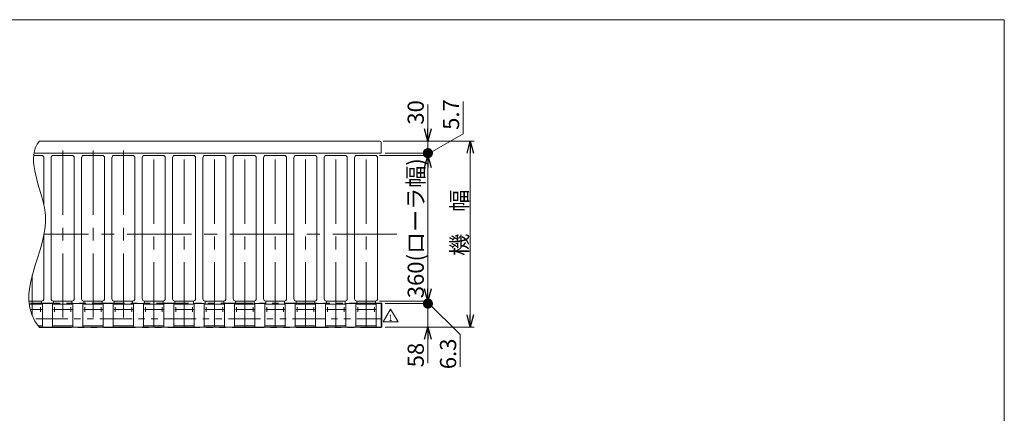
# Model space of a CAD drawing. Units: millimetres. Extents: x -1970 to 1970, y -1352 to 1351.
# Drawn here: x -464 to 1970, y 378 to 1351 of the extents above; entities that cross this region are included whole.
import ezdxf
from ezdxf.enums import TextEntityAlignment as Align

# ---------------------------------------------------------------- set-up
doc = ezdxf.new("R2010")
doc.units = ezdxf.units.MM
doc.header["$LTSCALE"] = 2.5
doc.linetypes.add('CENTERX2', pattern=[101.6, 63.5, -12.7, 12.7, -12.7])
doc.linetypes.add('PHANTOM', pattern=[63.5, 31.75, -6.35, 6.35, -6.35, 6.35, -6.35])
for name, color, linetype in [('2', 7, 'Continuous'), ('4', 7, 'Continuous'), ('ZUWAKU', 7, 'Continuous')]:
    doc.layers.add(name, color=color, linetype=linetype)
doc.styles.add('dcStyle0', font='ＭＳ Ｐゴシック', dxfattribs={"width": 0.77})
doc.styles.add('dcStyle1', font='txt.shx', dxfattribs={"bigfont": 'bigfont'})
doc.styles.get("Standard").update_dxf_attribs({"font": 'txt.shx', "bigfont": 'bigfont.shx'})
doc.dimstyles.new('dc_Rotated', dxfattribs={"dimtxt": 40, "dimasz": 30.000019, "dimexe": 10, "dimexo": 10, "dimgap": 10, "dimtad": 3, "dimdsep": 46, "dimtxsty": 'Standard', "dimblk1": 'OPEN30', "dimblk2": 'OPEN30', "dimsah": 1, "dimcen": 0.09, "dimclrd": 2, "dimclre": 2, "dimclrt": 2, "dimadec": 0, "dimazin": 2, "dimtfac": 1, "dimtdec": 4, "dimtmove": 0, "dimatfit": 3, "dimfxl": 1, "dimarcsym": 0})

# ---------------------------------------------------------------- blocks, each defined once
blk = doc.blocks.new('_OPEN30')
at = {"color": 0, "linetype": 'ByBlock', "lineweight": -2}
for p, q in [((-1, 0.267949), (0, 0)), ((0, 0), (-1, -0.267949)), ((0, 0), (-1, 0))]:
    blk.add_line(p, q, dxfattribs=at)
blk = doc.blocks.new('*D4')
at = {"color": 2, "linetype": 'Continuous', "lineweight": 13}
for p, q in [((435, 1051.3), (660, 1051.3)), ((650, 591.3), (650, 1051.3)), ((440, 591.3), (660, 591.3))]:
    blk.add_line(p, q, dxfattribs=at)
at = {"color": 2, "xscale": 30.00002807615286, "yscale": 29.99989368223643}
for p, rotation in [((650, 1051.3), 90), ((650, 591.3), 270)]:
    blk.add_blockref('_OPEN30', p, dxfattribs=dict(at, rotation=rotation))
at = {"color": 2, "insert": (643, 849.4), "char_height": 40, "width": 200, "attachment_point": 8, "rotation": 90, "style": 'dcStyle0'}
blk.add_mtext('\\T1.00;機\u3000幅', dxfattribs=at)
blk = doc.blocks.new('*D21')
at = {"color": 2, "linetype": 'Continuous', "lineweight": 13}
for p, q in [((425.3, 1015.6), (555.2, 1015.6)), ((545.2, 655.6), (545.2, 1015.6)), ((425.3, 655.6), (555.2, 655.6))]:
    blk.add_line(p, q, dxfattribs=at)
at = {"color": 2, "xscale": 30.00002807615286, "yscale": 29.99989368223643}
for p, rotation in [((545.2, 1015.6), 90), ((545.2, 655.6), 270)]:
    blk.add_blockref('_OPEN30', p, dxfattribs=dict(at, rotation=rotation))
at = {"color": 4, "insert": (535.2, 835.6), "char_height": 40, "width": 375, "attachment_point": 8, "rotation": 90, "style": 'dcStyle0'}
blk.add_mtext('\\T1.00;360(ローラ幅)', dxfattribs=at)
blk = doc.blocks.new('_DOT')
at = {"color": 0, "linetype": 'ByBlock', "lineweight": -2}
blk.add_line((-0.5, 0), (-1, 0), dxfattribs=at)
at = {"color": 0, "linetype": 'ByBlock', "const_width": 0.5}
blk.add_lwpolyline([(-0.25, 0, 1), (0.25, 0, 1)], format="xyb", close=True, dxfattribs=at)
blk = doc.blocks.new('*D22')
at = {"color": 2, "linetype": 'Continuous', "lineweight": 13}
for p, q in [((632.5, 1148.9), (632.5, 1068.9)), ((632.5, 1068.9), (545.2, 1018.4)), ((425.3, 1015.6), (555.2, 1015.6)), ((440, 1021.3), (555.2, 1021.3)), ((545.2, 1015.6), (545.2, 1021.3))]:
    blk.add_line(p, q, dxfattribs=at)
at = {"color": 2, "xscale": 25, "yscale": 25, "rotation": 90}
blk.add_blockref('_DOT', (545.2, 1021.3), dxfattribs=at)
at = {"color": 2, "insert": (622.5, 1078.9), "char_height": 40, "width": 125, "attachment_point": 7, "rotation": 90, "style": 'dcStyle0'}
blk.add_mtext('\\T1.00;5.7', dxfattribs=at)
blk = doc.blocks.new('*D23')
at = {"color": 2, "linetype": 'Continuous', "lineweight": 13}
for p, q in [((545.2, 1141.7), (545.2, 1051.3)), ((435, 1051.3), (555.2, 1051.3)), ((545.2, 1021.3), (545.2, 1051.3)), ((440, 1021.3), (555.2, 1021.3))]:
    blk.add_line(p, q, dxfattribs=at)
at = {"color": 2, "xscale": 30.00002807615286, "yscale": 29.99989368223643, "rotation": 270}
blk.add_blockref('_OPEN30', (545.2, 1051.3), dxfattribs=at)
at = {"color": 2, "insert": (535.2, 1091.7), "char_height": 40, "width": 100, "attachment_point": 7, "rotation": 90, "style": 'dcStyle0'}
blk.add_mtext('\\T1.00;30', dxfattribs=at)
blk = doc.blocks.new('*D24')
at = {"color": 2, "linetype": 'Continuous', "lineweight": 13}
for p, q in [((425.3, 655.6), (555.2, 655.6)), ((440, 649.3), (555.2, 649.3)), ((545.2, 655.6), (545.2, 649.3)), ((625.1, 572.8), (545.2, 652.4)), ((625.1, 492.8), (625.1, 572.8))]:
    blk.add_line(p, q, dxfattribs=at)
at = {"color": 2, "xscale": 25, "yscale": 25, "rotation": 270}
blk.add_blockref('_DOT', (545.2, 649.3), dxfattribs=at)
at = {"color": 2, "insert": (615.1, 562.8), "char_height": 40, "width": 125, "attachment_point": 9, "rotation": 90, "style": 'dcStyle0'}
blk.add_mtext('\\T1.00;6.3', dxfattribs=at)
blk = doc.blocks.new('*D25')
at = {"color": 2, "linetype": 'Continuous', "lineweight": 13}
for p, q in [((440, 649.3), (555.2, 649.3)), ((545.2, 649.3), (545.2, 591.3)), ((440, 591.3), (555.2, 591.3)), ((545.2, 502.3), (545.2, 591.3))]:
    blk.add_line(p, q, dxfattribs=at)
at = {"color": 2, "xscale": 30.00002807615286, "yscale": 29.99989368223643, "rotation": 90}
blk.add_blockref('_OPEN30', (545.2, 591.3), dxfattribs=at)
at = {"color": 2, "insert": (535.2, 552.3), "char_height": 40, "width": 100, "attachment_point": 9, "rotation": 90, "style": 'dcStyle0'}
blk.add_mtext('\\T1.00;58', dxfattribs=at)
blk = doc.blocks.new('DC_GROUP_W_MCC3H_S_020_1_17')
at = {"layer": '2', "color": 2, "linetype": 'Continuous', "lineweight": 13}
for p, q in [((434.5, 603.9), (453, 635.9)), ((453, 635.9), (471.5, 603.9)), ((471.5, 603.9), (434.5, 603.9))]:
    blk.add_line(p, q, dxfattribs=at)
at = {"layer": '2', "color": 2, "style": 'dcStyle1', "width": 1.145455}
blk.add_text('1', height=16, dxfattribs=at).set_placement((448.2, 606.3), (457.8, 606.3), align=Align.FIT)
blk = doc.blocks.new('DC_GROUP_W_MCC3H_S_020_1_16')
at = {"layer": '2', "linetype": 'Continuous'}
blk.add_blockref('DC_GROUP_W_MCC3H_S_020_1_17', (0, 0), dxfattribs=at)
blk = doc.blocks.new('DC_GROUP_W_MCC3H_S_020_1_20')
at = {"color": 140, "linetype": 'PHANTOM', "lineweight": 13}
for p, q in [((430, 649.3), (430, 650.5)), ((430, 650.5), (431.2, 650.5)), ((431.2, 650.5), (431.2, 591.3)), ((431.2, 591.3), (430, 591.3))]:
    blk.add_line(p, q, dxfattribs=at)
blk = doc.blocks.new('DC_GROUP_W_MCC3H_S_020_1_4')
at = {"layer": 'ZUWAKU', "color": 7, "linetype": 'Continuous', "lineweight": 13}
for p, q in [((1970, 1351.3), (-1970, 1351.3)), ((1970, -1328.7), (1970, 1351.3))]:
    blk.add_line(p, q, dxfattribs=at)
blk = doc.blocks.new('DC_GROUP_W_MCC3H_S_020_1_18')
at = {"layer": '4', "color": 140, "linetype": 'PHANTOM', "lineweight": 13}
for p, q in [((-1820, 650.5), (-1820, 649.3)), ((-1147, 650.5), (-1820, 650.5)), ((-1147, 650.5), (-1820, 650.5)), ((-1820, 650.5), (-1820, 649.3)), ((-547, 650.5), (-1040, 650.5)), ((-547, 650.5), (-1040, 650.5)), ((-770, 649.3), (-770, 650.5)), ((430, 650.5), (-437, 650.5)), ((430, 649.3), (430, 650.5)), ((-1818, 611.3), (-1138.1, 611.3)), ((-772, 611.3), (-1024.2, 611.3)), ((-538.1, 611.3), (-768, 611.3)), ((-424.2, 611.3), (428, 611.3)), ((-1820, 591.3), (-1820, 590.1)), ((-1820, 590.1), (-1125.2, 590.1)), ((-525.2, 590.1), (-1015.2, 590.1)), ((-415.2, 590.1), (430, 590.1)), ((430, 590.1), (430, 591.3))]:
    blk.add_line(p, q, dxfattribs=at)
for centre, start, end in [((-1818, 613.3), 180, 270), ((-1818, 609.3), 90, 180), ((-772, 613.3), 270, 0), ((-772, 609.3), 0, 90), ((-768, 613.3), 180, 270), ((-768, 609.3), 90, 180), ((428, 613.3), 270, 0), ((428, 609.3), 0, 90)]:
    blk.add_arc(centre, 2, start, end, dxfattribs=at)

msp = doc.modelspace()

# ---------------------------------------------------------------- linework, layer by layer
at = {"color": 7, "linetype": 'Continuous', "lineweight": 13}
for p, q in [((-415.1573, 1051.2808), (425.0079, 1051.2808)), ((430.0079, 1046.2808), (430.0079, 1021.2808)), ((-409.7421, 1015.5808), (-429.1094, 1015.5808)), ((430.0079, 1021.2808), (-428.4356, 1021.2808)), ((-403.9921, 1009.8308), (-403.9921, 893.1976)), ((-385.9921, 661.3308), (-385.9921, 1009.8308)), ((-334.7421, 1015.5808), (-380.2421, 1015.5808)), ((-328.9921, 1009.8308), (-328.9921, 661.3308)), ((-310.9921, 661.3308), (-310.9921, 1009.8308)), ((-259.7421, 1015.5808), (-305.2421, 1015.5808)), ((-253.9921, 1009.8308), (-253.9921, 661.3308)), ((-235.9921, 661.3308), (-235.9921, 1009.8308)), ((-184.7421, 1015.5808), (-230.2421, 1015.5808)), ((-178.9921, 1009.8308), (-178.9921, 661.3308)), ((-160.9921, 661.3308), (-160.9921, 1009.8308)), ((-109.7421, 1015.5808), (-155.2421, 1015.5808)), ((-103.9921, 1009.8308), (-103.9921, 661.3308)), ((-85.9921, 661.3308), (-85.9921, 1009.8308)), ((-34.7421, 1015.5808), (-80.2421, 1015.5808)), ((-28.9921, 1009.8308), (-28.9921, 661.3308)), ((-10.9921, 661.3308), (-10.9921, 1009.8308)), ((40.2579, 1015.5808), (-5.2421, 1015.5808)), ((46.0079, 1009.8308), (46.0079, 661.3308)), ((64.0079, 661.3308), (64.0079, 1009.8308)), ((115.2579, 1015.5808), (69.7579, 1015.5808)), ((121.0079, 1009.8308), (121.0079, 661.3308)), ((139.0079, 661.3308), (139.0079, 1009.8308)), ((190.2579, 1015.5808), (144.7579, 1015.5808)), ((196.0079, 1009.8308), (196.0079, 661.3308)), ((214.0079, 661.3308), (214.0079, 1009.8308)), ((265.2579, 1015.5808), (219.7579, 1015.5808)), ((271.0079, 1009.8308), (271.0079, 661.3308)), ((289.0079, 661.3308), (289.0079, 1009.8308)), ((340.2579, 1015.5808), (294.7579, 1015.5808)), ((346.0079, 1009.8308), (346.0079, 661.3308)), ((364.0079, 661.3308), (364.0079, 1009.8308)), ((415.2579, 1015.5808), (369.7579, 1015.5808)), ((421.0079, 1009.8308), (421.0079, 661.3308)), ((-403.9921, 818.8618), (-403.9921, 817.726)), ((-403.9921, 817.726), (-403.9921, 661.3308)), ((-440.8595, 655.5808), (-409.7421, 655.5808)), ((-440.2096, 648.2808), (-409.4921, 648.2808)), ((-409.4921, 648.2808), (-409.4921, 655.5808)), ((-407.4921, 649.2808), (-407.4921, 591.2808)), ((-382.4921, 649.2808), (-407.4921, 649.2808)), ((-382.4921, 591.2808), (-382.4921, 649.2808)), ((-380.4921, 648.2808), (-380.4921, 655.5808)), ((-380.4921, 648.2808), (-334.4921, 648.2808)), ((-380.2421, 655.5808), (-334.7421, 655.5808)), ((-334.4921, 648.2808), (-334.4921, 655.5808)), ((-307.4921, 649.2808), (-332.4921, 649.2808)), ((-332.4921, 649.2808), (-332.4921, 591.2808)), ((-307.4921, 591.2808), (-307.4921, 649.2808)), ((-305.4921, 648.2808), (-305.4921, 655.5808)), ((-305.4921, 648.2808), (-259.4921, 648.2808)), ((-305.2421, 655.5808), (-259.7421, 655.5808)), ((-259.4921, 648.2808), (-259.4921, 655.5808)), ((-257.4921, 649.2808), (-257.4921, 591.2808)), ((-232.4921, 649.2808), (-257.4921, 649.2808)), ((-232.4921, 591.2808), (-232.4921, 649.2808)), ((-230.4921, 648.2808), (-230.4921, 655.5808)), ((-230.4921, 648.2808), (-184.4921, 648.2808)), ((-230.2421, 655.5808), (-184.7421, 655.5808)), ((-184.4921, 648.2808), (-184.4921, 655.5808)), ((-157.4921, 649.2808), (-182.4921, 649.2808)), ((-182.4921, 649.2808), (-182.4921, 591.2808)), ((-157.4921, 591.2808), (-157.4921, 649.2808)), ((-155.4921, 648.2808), (-155.4921, 655.5808)), ((-155.4921, 648.2808), (-109.4921, 648.2808)), ((-155.2421, 655.5808), (-109.7421, 655.5808)), ((-109.4921, 648.2808), (-109.4921, 655.5808)), ((-82.4921, 649.2808), (-107.4921, 649.2808)), ((-107.4921, 649.2808), (-107.4921, 591.2808)), ((-82.4921, 591.2808), (-82.4921, 649.2808)), ((-80.4921, 648.2808), (-80.4921, 655.5808)), ((-80.4921, 648.2808), (-34.4921, 648.2808)), ((-80.2421, 655.5808), (-34.7421, 655.5808)), ((-34.4921, 648.2808), (-34.4921, 655.5808)), ((-7.4921, 649.2808), (-32.4921, 649.2808)), ((-32.4921, 649.2808), (-32.4921, 591.2808)), ((-7.4921, 591.2808), (-7.4921, 649.2808)), ((-5.4921, 648.2808), (-5.4921, 655.5808)), ((-5.4921, 648.2808), (40.5079, 648.2808)), ((-5.2421, 655.5808), (40.2579, 655.5808)), ((40.5079, 648.2808), (40.5079, 655.5808)), ((67.5079, 649.2808), (42.5079, 649.2808)), ((42.5079, 649.2808), (42.5079, 591.2808)), ((67.5079, 591.2808), (67.5079, 649.2808)), ((69.5079, 648.2808), (69.5079, 655.5808)), ((69.5079, 648.2808), (115.5079, 648.2808)), ((69.7579, 655.5808), (115.2579, 655.5808)), ((115.5079, 648.2808), (115.5079, 655.5808)), ((142.5079, 649.2808), (117.5079, 649.2808)), ((117.5079, 649.2808), (117.5079, 591.2808)), ((142.5079, 591.2808), (142.5079, 649.2808)), ((144.5079, 648.2808), (144.5079, 655.5808)), ((144.5079, 648.2808), (190.5079, 648.2808)), ((144.7579, 655.5808), (190.2579, 655.5808)), ((190.5079, 648.2808), (190.5079, 655.5808)), ((217.5079, 649.2808), (192.5079, 649.2808)), ((192.5079, 649.2808), (192.5079, 591.2808)), ((217.5079, 591.2808), (217.5079, 649.2808)), ((219.5079, 648.2808), (219.5079, 655.5808)), ((219.5079, 648.2808), (265.5079, 648.2808)), ((219.7579, 655.5808), (265.2579, 655.5808)), ((265.5079, 648.2808), (265.5079, 655.5808)), ((292.5079, 649.2808), (267.5079, 649.2808)), ((267.5079, 649.2808), (267.5079, 591.2808)), ((292.5079, 591.2808), (292.5079, 649.2808)), ((294.5079, 648.2808), (294.5079, 655.5808)), ((294.5079, 648.2808), (340.5079, 648.2808)), ((294.7579, 655.5808), (340.2579, 655.5808)), ((340.5079, 648.2808), (340.5079, 655.5808)), ((367.5079, 649.2808), (342.5079, 649.2808)), ((342.5079, 649.2808), (342.5079, 591.2808)), ((367.5079, 591.2808), (367.5079, 649.2808)), ((369.5079, 648.2808), (369.5079, 655.5808)), ((369.5079, 648.2808), (415.5079, 648.2808)), ((369.7579, 655.5808), (415.2579, 655.5808)), ((415.5079, 648.2808), (415.5079, 655.5808)), ((430.0079, 649.2808), (417.5079, 649.2808)), ((417.5079, 649.2808), (417.5079, 591.2808)), ((430.0079, 591.2808), (430.0079, 649.2808)), ((430.0079, 591.4808), (430.0079, 636.4808)), ((-407.4921, 594.4808), (-418.2554, 594.4808)), ((430.0079, 591.2808), (-416.0247, 591.2808)), ((-332.4921, 594.4808), (-382.4921, 594.4808)), ((-257.4921, 594.4808), (-307.4921, 594.4808)), ((-182.4921, 594.4808), (-232.4921, 594.4808)), ((-107.4921, 594.4808), (-157.4921, 594.4808)), ((-32.4921, 594.4808), (-82.4921, 594.4808)), ((42.5079, 594.4808), (-7.4921, 594.4808)), ((117.5079, 594.4808), (67.5079, 594.4808)), ((192.5079, 594.4808), (142.5079, 594.4808)), ((267.5079, 594.4808), (217.5079, 594.4808)), ((342.5079, 594.4808), (292.5079, 594.4808)), ((417.5079, 594.4808), (367.5079, 594.4808))]:
    msp.add_line(p, q, dxfattribs=at)
at = {"color": 3, "linetype": 'CENTERX2', "lineweight": 13}
for p, q in [((-357.4921, 1027.4311), (-357.4921, 592.7835)), ((-282.4921, 1027.4311), (-282.4921, 592.7835)), ((-207.4921, 1027.4311), (-207.4921, 592.7835)), ((-132.4921, 592.7835), (-132.4921, 1027.4311)), ((-57.4921, 592.7835), (-57.4921, 1027.4311)), ((17.5079, 592.7835), (17.5079, 1027.4311)), ((92.5079, 592.7835), (92.5079, 1027.4311)), ((167.5079, 592.7835), (167.5079, 1027.4311)), ((242.5079, 592.7835), (242.5079, 1027.4311)), ((317.5079, 592.7835), (317.5079, 1027.4311)), ((392.5079, 592.7835), (392.5079, 1027.4311)), ((468.6584, 821.2808), (-403.2663, 821.2808)), ((-432.4921, 719.8188), (-432.4921, 618.6403)), ((-407.4921, 634.4808), (-437.7139, 634.4808)), ((-411.9421, 640.0808), (-411.9421, 628.8808)), ((-332.4921, 634.4808), (-380.4921, 634.4808)), ((-378.0421, 628.8808), (-378.0421, 640.0808)), ((-336.9421, 640.0808), (-336.9421, 628.8808)), ((-257.4921, 634.4808), (-305.4921, 634.4808)), ((-303.0421, 628.8808), (-303.0421, 640.0808)), ((-261.9421, 640.0808), (-261.9421, 628.8808)), ((-182.4921, 634.4808), (-230.4921, 634.4808)), ((-228.0421, 628.8808), (-228.0421, 640.0808)), ((-186.9421, 640.0808), (-186.9421, 628.8808)), ((-107.4921, 634.4808), (-155.4921, 634.4808)), ((-153.0421, 628.8808), (-153.0421, 640.0808)), ((-111.9421, 640.0808), (-111.9421, 628.8808)), ((-32.4921, 634.4808), (-80.4921, 634.4808)), ((-78.0421, 628.8808), (-78.0421, 640.0808)), ((-36.9421, 640.0808), (-36.9421, 628.8808)), ((42.5079, 634.4808), (-5.4921, 634.4808)), ((-3.0421, 628.8808), (-3.0421, 640.0808)), ((38.0579, 640.0808), (38.0579, 628.8808)), ((117.5079, 634.4808), (69.5079, 634.4808)), ((71.9579, 628.8808), (71.9579, 640.0808)), ((113.0579, 640.0808), (113.0579, 628.8808)), ((192.5079, 634.4808), (144.5079, 634.4808)), ((146.9579, 628.8808), (146.9579, 640.0808)), ((188.0579, 640.0808), (188.0579, 628.8808)), ((267.5079, 634.4808), (219.5079, 634.4808)), ((221.9579, 628.8808), (221.9579, 640.0808)), ((263.0579, 640.0808), (263.0579, 628.8808)), ((342.5079, 634.4808), (294.5079, 634.4808)), ((296.9579, 628.8808), (296.9579, 640.0808)), ((338.0579, 640.0808), (338.0579, 628.8808)), ((417.5079, 634.4808), (369.5079, 634.4808)), ((371.9579, 628.8808), (371.9579, 640.0808)), ((413.0579, 640.0808), (413.0579, 628.8808))]:
    msp.add_line(p, q, dxfattribs=at)
at = {"color": 7, "linetype": 'Continuous', "lineweight": 13}
for centre, radius, start, end in [((425.0079, 1046.2808), 5, 0, 90), ((-409.7421, 1009.8308), 5.75, 0, 90), ((-380.2421, 1009.8308), 5.75, 90, 180), ((-334.7421, 1009.8308), 5.75, 0, 90), ((-305.2421, 1009.8308), 5.75, 90, 180), ((-259.7421, 1009.8308), 5.75, 0, 90), ((-230.2421, 1009.8308), 5.75, 90, 180), ((-184.7421, 1009.8308), 5.75, 0, 90), ((-155.2421, 1009.8308), 5.75, 90, 180), ((-109.7421, 1009.8308), 5.75, 0, 90), ((-80.2421, 1009.8308), 5.75, 90, 180), ((-34.7421, 1009.8308), 5.75, 0, 90), ((-5.2421, 1009.8308), 5.75, 90, 180), ((40.2579, 1009.8308), 5.75, 0, 90), ((69.7579, 1009.8308), 5.75, 90, 180), ((115.2579, 1009.8308), 5.75, 0, 90), ((144.7579, 1009.8308), 5.75, 90, 180), ((190.2579, 1009.8308), 5.75, 0, 90), ((219.7579, 1009.8308), 5.75, 90, 180), ((265.2579, 1009.8308), 5.75, 0, 90), ((294.7579, 1009.8308), 5.75, 90, 180), ((340.2579, 1009.8308), 5.75, 0, 90), ((369.7579, 1009.8308), 5.75, 90, 180), ((415.2579, 1009.8308), 5.75, 0, 90), ((-409.7421, 661.3308), 5.75, 270, 0), ((-380.2421, 661.3308), 5.75, 180, 270), ((-334.7421, 661.3308), 5.75, 270, 0), ((-305.2421, 661.3308), 5.75, 180, 270), ((-259.7421, 661.3308), 5.75, 270, 0), ((-230.2421, 661.3308), 5.75, 180, 270), ((-184.7421, 661.3308), 5.75, 270, 0), ((-155.2421, 661.3308), 5.75, 180, 270), ((-109.7421, 661.3308), 5.75, 270, 0), ((-80.2421, 661.3308), 5.75, 180, 270), ((-34.7421, 661.3308), 5.75, 270, 0), ((-5.2421, 661.3308), 5.75, 180, 270), ((40.2579, 661.3308), 5.75, 270, 0), ((69.7579, 661.3308), 5.75, 180, 270), ((115.2579, 661.3308), 5.75, 270, 0), ((144.7579, 661.3308), 5.75, 180, 270), ((190.2579, 661.3308), 5.75, 270, 0), ((219.7579, 661.3308), 5.75, 180, 270), ((265.2579, 661.3308), 5.75, 270, 0), ((294.7579, 661.3308), 5.75, 180, 270), ((340.2579, 661.3308), 5.75, 270, 0), ((369.7579, 661.3308), 5.75, 180, 270), ((415.2579, 661.3308), 5.75, 270, 0)]:
    msp.add_arc(centre, radius, start, end, dxfattribs=at)
at = {"color": 3, "linetype": 'Continuous', "lineweight": 13}
msp.add_open_spline([(-415.1573, 590.0808), (-484.1632, 674.6171), (-384.2767, 785.4557), (-401.9618, 884.6605), (-403.9921, 893.1976), (-416.3962, 945.355), (-447.7544, 1012.3861), (-415.1573, 1051.2808)], degree=3, knots=[161.711013856, 161.711013856, 161.711013856, 161.711013856, 442.699220522, 469.168129792, 469.168129792, 469.168129792, 630.879143647, 630.879143647, 630.879143647, 630.879143647], dxfattribs=at)

# ---------------------------------------------------------------- block references
at = {"linetype": 'Continuous'}
for name in ['DC_GROUP_W_MCC3H_S_020_1_20', 'DC_GROUP_W_MCC3H_S_020_1_16']:
    msp.add_blockref(name, (0, 0), dxfattribs=at)
at = {"layer": '4', "linetype": 'Continuous'}
msp.add_blockref('DC_GROUP_W_MCC3H_S_020_1_18', (0, 0), dxfattribs=at)
at = {"layer": 'ZUWAKU', "linetype": 'Continuous'}
msp.add_blockref('DC_GROUP_W_MCC3H_S_020_1_4', (0, 0), dxfattribs=at)

# ---------------------------------------------------------------- dimensions: what is measured, and where the dimension line sits
at = {"linetype": 'Continuous', "lineweight": 13}
for base, p1, p2, override, picture, middle in [((545.2079, 1021.2808), (415.2579, 1015.5808), (430.0079, 1021.2808), {"dimtxt": 40, "dimasz": 25, "dimexe": 10, "dimexo": 10, "dimgap": 77.317051, "dimtad": 3, "dimtih": 0, "dimtoh": 0, "dimdec": 2, "dimzin": 8, "dimblk1": 'DOT', "dimblk2": 'DOT', "dimsah": 1, "dimclrd": 2, "dimclre": 2, "dimclrt": 2, "dimazin": 2, "dimtofl": 1, "dimtolj": 0, "dimtzin": 8, "dimarcsym": 1}, '*D22', (545.2079, 1108.9352)), ((545.2079, 1051.2808), (430.0079, 1021.2808), (425.0079, 1051.2808), {"dimtxt": 40, "dimasz": 30.000019, "dimexe": 10, "dimexo": 10, "dimgap": 10, "dimtad": 3, "dimtih": 0, "dimtoh": 0, "dimdec": 2, "dimzin": 8, "dimblk1": 'OPEN30', "dimblk2": 'OPEN30', "dimsah": 1, "dimclrd": 2, "dimclre": 2, "dimclrt": 2, "dimazin": 2, "dimtofl": 1, "dimtolj": 0, "dimtzin": 8, "dimarcsym": 1}, '*D23', (545.2079, 1111.6609)), ((545.2079, 649.2808), (415.2579, 655.5808), (430.0079, 649.2808), {"dimtxt": 40, "dimasz": 25, "dimexe": 10, "dimexo": 10, "dimgap": 69.932218, "dimtad": 3, "dimtih": 0, "dimtoh": 0, "dimdec": 2, "dimzin": 8, "dimblk1": 'DOT', "dimblk2": 'DOT', "dimsah": 1, "dimclrd": 2, "dimclre": 2, "dimclrt": 2, "dimazin": 2, "dimtofl": 1, "dimtolj": 0, "dimtzin": 8, "dimarcsym": 1}, '*D24', (545.2079, 532.8361)), ((545.2079, 591.2808), (430.0079, 649.2808), (430.0079, 591.2808), {"dimtxt": 40, "dimasz": 30.000019, "dimexe": 10, "dimexo": 10, "dimgap": 10, "dimtad": 3, "dimtih": 0, "dimtoh": 0, "dimdec": 2, "dimzin": 8, "dimblk1": 'OPEN30', "dimblk2": 'OPEN30', "dimsah": 1, "dimclrd": 2, "dimclre": 2, "dimclrt": 2, "dimazin": 2, "dimtofl": 1, "dimtolj": 0, "dimtzin": 8, "dimarcsym": 1}, '*D25', (545.2079, 532.303))]:
    dim = msp.add_linear_dim(base=base, p1=p1, p2=p2, angle=90, dimstyle='dc_Rotated', override=override, dxfattribs=at)
    dim.commit()
    dim.dimension.update_dxf_attribs({"geometry": picture, "text_midpoint": middle, "dimtype": 160})
for base, p1, p2, text, override, picture, middle in [((650.0079, 1051.2808), (430.0079, 591.2808), (425.0079, 1051.2808), '機\u3000幅', {"dimtxt": 40, "dimasz": 30.000019, "dimexe": 10, "dimexo": 10, "dimgap": 7, "dimtad": 3, "dimtih": 0, "dimtoh": 0, "dimdec": 2, "dimzin": 8, "dimblk1": 'OPEN30', "dimblk2": 'OPEN30', "dimsah": 1, "dimclrd": 2, "dimclre": 2, "dimclrt": 2, "dimazin": 2, "dimtofl": 1, "dimtolj": 0, "dimtzin": 8, "dimarcsym": 1}, '*D4', (650.0079, 849.3744)), ((545.2079, 1015.5808), (415.2579, 655.5808), (415.2579, 1015.5808), '<>(ローラ幅)', {"dimtxt": 40, "dimasz": 30.000019, "dimexe": 10, "dimexo": 10, "dimgap": 10, "dimtad": 3, "dimtih": 0, "dimtoh": 0, "dimdec": 2, "dimzin": 8, "dimblk1": 'OPEN30', "dimblk2": 'OPEN30', "dimsah": 1, "dimclrd": 2, "dimclre": 2, "dimclrt": 4, "dimazin": 2, "dimtofl": 1, "dimtolj": 0, "dimtzin": 8, "dimarcsym": 1}, '*D21', (545.2079, 835.5808))]:
    dim = msp.add_linear_dim(base=base, p1=p1, p2=p2, angle=90, text=text, dimstyle='dc_Rotated', override=override, dxfattribs=at)
    dim.commit()
    dim.dimension.update_dxf_attribs({"geometry": picture, "text_midpoint": middle, "dimtype": 160})

doc.saveas('drawing.dxf')
